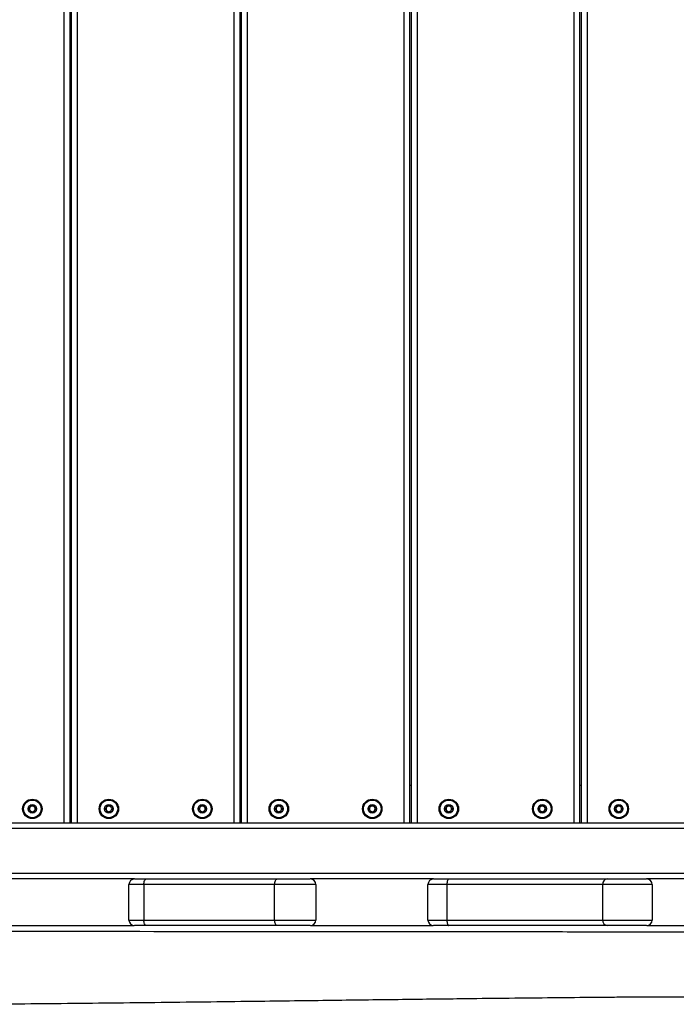
# Model space of a CAD drawing. Units: millimetres. Extents: x 56 to 354, y 53 to 249.
# Drawn here: x 209 to 221, y 102 to 120 of the extents above; entities that cross this region are included whole.
import ezdxf

# ---------------------------------------------------------------- set-up
doc = ezdxf.new("R2010")
doc.units = ezdxf.units.MM

msp = doc.modelspace()

# ---------------------------------------------------------------- linework, layer by layer
at = {"color": 8, "linetype": 'Continuous', "lineweight": 25}
for p, q in [((210.23606, 105.16923), (210.23606, 133.8359)), ((210.46789, 133.8359), (210.46789, 105.16923)), ((213.26789, 105.16923), (213.26789, 133.8359)), ((213.49973, 133.8359), (213.49973, 105.16923)), ((216.29973, 105.16923), (216.29973, 133.8359)), ((216.53156, 133.8359), (216.53156, 105.16923)), ((219.33156, 105.16923), (219.33156, 133.8359)), ((219.56339, 133.8359), (219.56339, 105.16923)), ((230.55889, 105.06923), (202.33958, 105.06923)), ((202.26959, 104.26923), (227.84319, 104.26923))]:
    msp.add_line(p, q, dxfattribs=at)
at = {"color": 7, "linetype": 'Continuous', "lineweight": 25}
for p, q in [((210.33606, 133.8359), (210.33606, 105.16923)), ((210.36789, 105.16923), (210.36789, 133.8359)), ((213.36789, 133.8359), (213.36789, 105.16923)), ((213.39973, 105.16923), (213.39973, 133.8359)), ((216.39973, 133.8359), (216.39973, 105.16923)), ((216.43156, 105.16923), (216.43156, 133.8359)), ((219.43156, 133.8359), (219.43156, 105.16923)), ((219.46339, 105.16923), (219.46339, 133.8359)), ((210.36789, 105.8359), (210.33606, 105.8359)), ((213.39973, 105.8359), (213.36789, 105.8359)), ((216.43156, 105.8359), (216.39973, 105.8359)), ((219.46339, 105.8359), (219.43156, 105.8359)), ((202.34833, 105.16923), (230.55889, 105.16923)), ((211.49223, 104.16923), (209.29223, 104.16923)), ((211.39223, 103.4359), (211.39223, 104.06923)), ((211.65849, 104.06923), (211.39223, 104.06923)), ((211.49223, 104.16923), (211.70523, 104.16923)), ((211.65849, 104.06923), (211.65849, 103.4359)), ((213.99182, 104.06923), (211.65849, 104.06923)), ((211.70523, 104.16923), (214.03857, 104.16923)), ((213.99182, 103.4359), (213.99182, 104.06923)), ((214.72556, 104.06923), (213.99182, 104.06923)), ((214.03857, 104.16923), (214.62556, 104.16923)), ((216.82556, 104.16923), (214.62556, 104.16923)), ((214.72556, 104.06923), (214.72556, 103.4359)), ((217.06398, 104.06923), (216.72556, 104.06923)), ((216.72556, 103.4359), (216.72556, 104.06923)), ((216.82556, 104.16923), (217.09629, 104.16923)), ((219.84483, 104.06923), (217.06398, 104.06923)), ((217.06398, 104.06923), (217.06398, 103.4359)), ((217.09629, 104.16923), (219.92098, 104.16923)), ((220.72556, 104.06923), (219.84483, 104.06923)), ((219.84483, 103.4359), (219.84483, 104.06923)), ((219.92098, 104.16923), (220.62556, 104.16923)), ((222.82556, 104.16923), (220.62556, 104.16923)), ((220.72556, 104.06923), (220.72556, 103.4359)), ((211.39223, 103.4359), (211.65849, 103.4359)), ((211.70523, 103.3359), (211.49223, 103.3359)), ((211.65849, 103.4359), (213.99182, 103.4359)), ((214.03857, 103.3359), (211.70523, 103.3359)), ((213.99182, 103.4359), (214.72556, 103.4359)), ((214.62556, 103.3359), (214.03857, 103.3359)), ((216.72556, 103.4359), (217.06398, 103.4359)), ((217.09629, 103.3359), (216.82556, 103.3359)), ((217.06398, 103.4359), (219.84483, 103.4359)), ((219.92098, 103.3359), (217.09629, 103.3359)), ((219.84483, 103.4359), (220.72556, 103.4359)), ((220.62556, 103.3359), (219.92098, 103.3359))]:
    msp.add_line(p, q, dxfattribs=at)
at = {"color": 7, "linetype": 'Continuous', "lineweight": 25, "flags": 128}
for points in [[(211.65849, 104.06923), (211.65938, 104.08874), (211.66204, 104.1075), (211.66636, 104.12479), (211.67218, 104.13994), (211.67926, 104.15238), (211.68734, 104.16162), (211.69611, 104.16731), (211.70523, 104.16923)], [(213.99182, 104.06923), (213.99272, 104.08874), (213.99538, 104.1075), (213.9997, 104.12479), (214.00551, 104.13994), (214.01259, 104.15238), (214.02068, 104.16162), (214.02945, 104.16731), (214.03857, 104.16923)], [(217.09629, 104.16923), (217.08999, 104.16731), (217.08393, 104.16162), (217.07834, 104.15238), (217.07344, 104.13994), (217.06942, 104.12479), (217.06644, 104.1075), (217.0646, 104.08874), (217.06398, 104.06923)], [(211.70523, 103.3359), (211.69611, 103.33782), (211.68734, 103.34351), (211.67926, 103.35275), (211.67218, 103.36518), (211.66636, 103.38034), (211.66204, 103.39763), (211.65938, 103.41639), (211.65849, 103.4359)], [(214.03857, 103.3359), (214.02945, 103.33782), (214.02068, 103.34351), (214.01259, 103.35275), (214.00551, 103.36518), (213.9997, 103.38034), (213.99538, 103.39763), (213.99272, 103.41639), (213.99182, 103.4359)], [(217.06398, 103.4359), (217.0646, 103.41639), (217.06644, 103.39763), (217.06942, 103.38034), (217.07344, 103.36518), (217.07834, 103.35275), (217.08393, 103.34351), (217.08999, 103.33782), (217.09629, 103.3359)]]:
    msp.add_lwpolyline(points, dxfattribs=at)
at = {"color": 7, "linetype": 'Continuous', "lineweight": 25}
for centre, radius in [((209.66939, 105.41923), 0.17333), ((209.66939, 105.41923), 0.16391), ((209.66939, 105.41923), 0.15724), ((209.66939, 105.41923), 0.075), ((211.03456, 105.41923), 0.17333), ((211.03456, 105.41923), 0.16391), ((211.03456, 105.41923), 0.15724), ((211.03456, 105.41923), 0.075), ((212.70123, 105.41923), 0.17333), ((212.70123, 105.41923), 0.16391), ((212.70123, 105.41923), 0.15724), ((212.70123, 105.41923), 0.075), ((214.06639, 105.41923), 0.17333), ((214.06639, 105.41923), 0.16391), ((214.06639, 105.41923), 0.15724), ((214.06639, 105.41923), 0.075), ((215.73306, 105.41923), 0.17333), ((215.73306, 105.41923), 0.16391), ((215.73306, 105.41923), 0.15724), ((215.73306, 105.41923), 0.075), ((217.09823, 105.41923), 0.17333), ((217.09823, 105.41923), 0.16391), ((217.09823, 105.41923), 0.15724), ((217.09823, 105.41923), 0.075), ((218.76489, 105.41923), 0.17333), ((218.76489, 105.41923), 0.16391), ((218.76489, 105.41923), 0.15724), ((218.76489, 105.41923), 0.075), ((220.13006, 105.41923), 0.17333), ((220.13006, 105.41923), 0.16391), ((220.13006, 105.41923), 0.15724), ((220.13006, 105.41923), 0.075)]:
    msp.add_circle(centre, radius, dxfattribs=at)
for centre, radius, start, end in [((209.66939, 105.41923), 0.05, 150, 210), ((209.66939, 105.41923), 0.05, 90, 150), ((209.66939, 105.41923), 0.05, 30, 90), ((209.66939, 105.41923), 0.05, 330, 30), ((211.03456, 105.41923), 0.05, 150, 210), ((211.03456, 105.41923), 0.05, 90, 150), ((211.03456, 105.41923), 0.05, 30, 90), ((211.03456, 105.41923), 0.05, 330, 30), ((212.70123, 105.41923), 0.05, 150, 210), ((212.70123, 105.41923), 0.05, 90, 150), ((212.70123, 105.41923), 0.05, 30, 90), ((212.70123, 105.41923), 0.05, 330, 30), ((214.06639, 105.41923), 0.05, 150, 210), ((214.06639, 105.41923), 0.05, 90, 150), ((214.06639, 105.41923), 0.05, 30, 90), ((214.06639, 105.41923), 0.05, 330, 30), ((215.73306, 105.41923), 0.05, 150, 210), ((215.73306, 105.41923), 0.05, 90, 150), ((215.73306, 105.41923), 0.05, 30, 90), ((215.73306, 105.41923), 0.05, 330, 30), ((217.09823, 105.41923), 0.05, 150, 210), ((217.09823, 105.41923), 0.05, 90, 150), ((217.09823, 105.41923), 0.05, 30, 90), ((217.09823, 105.41923), 0.05, 330, 30), ((218.76489, 105.41923), 0.05, 150, 210), ((218.76489, 105.41923), 0.05, 90, 150), ((218.76489, 105.41923), 0.05, 30, 90), ((218.76489, 105.41923), 0.05, 330, 30), ((220.13006, 105.41923), 0.05, 150, 210), ((220.13006, 105.41923), 0.05, 90, 150), ((220.13006, 105.41923), 0.05, 30, 90), ((220.13006, 105.41923), 0.05, 330, 30), ((209.66939, 105.41923), 0.05, 210, 270), ((209.66939, 105.41923), 0.05, 270, 330), ((211.03456, 105.41923), 0.05, 210, 270), ((211.03456, 105.41923), 0.05, 270, 330), ((212.70123, 105.41923), 0.05, 210, 270), ((212.70123, 105.41923), 0.05, 270, 330), ((214.06639, 105.41923), 0.05, 210, 270), ((214.06639, 105.41923), 0.05, 270, 330), ((215.73306, 105.41923), 0.05, 210, 270), ((215.73306, 105.41923), 0.05, 270, 330), ((217.09823, 105.41923), 0.05, 210, 270), ((217.09823, 105.41923), 0.05, 270, 330), ((218.76489, 105.41923), 0.05, 210, 270), ((218.76489, 105.41923), 0.05, 270, 330), ((220.13006, 105.41923), 0.05, 210, 270), ((220.13006, 105.41923), 0.05, 270, 330), ((211.49223, 104.06923), 0.1, 90, 180), ((214.62556, 104.06923), 0.1, 0, 90), ((216.82556, 104.06923), 0.1, 90, 180), ((219.93477, 104.07973), 0.09055, 98.762364, 186.662604), ((220.62556, 104.06923), 0.1, 0, 90), ((211.49223, 103.4359), 0.1, 180, 270), ((214.62556, 103.4359), 0.1, 270, 0), ((216.82556, 103.4359), 0.1, 180, 270), ((219.93477, 103.42539), 0.09055, 173.338095, 261.236388), ((220.62556, 103.4359), 0.1, 270, 0)]:
    msp.add_arc(centre, radius, start, end, dxfattribs=at)
for points, knots in [([(209.63189, 105.48418), (209.63175, 105.48408), (209.63135, 105.4838), (209.63088, 105.48305), (209.63052, 105.48195), (209.63015, 105.47978), (209.63007, 105.47373), (209.6306, 105.4635), (209.62969, 105.44972), (209.62063, 105.43539), (209.60776, 105.42868), (209.59847, 105.4238), (209.59533, 105.42136), (209.59449, 105.42003), (209.59442, 105.41948), (209.59439, 105.41923)], [0, 0, 0, 0, 0.00622958, 0.01776691, 0.03167429, 0.04836605, 0.09840865, 0.25250789, 0.42557539, 0.59398277, 0.84691181, 0.943853, 0.98001716, 0.99063902, 1, 1, 1, 1]), ([(209.70689, 105.48418), (209.70661, 105.48429), (209.70598, 105.48453), (209.704, 105.4843), (209.69755, 105.48118), (209.6871, 105.47377), (209.66939, 105.46681), (209.65168, 105.47377), (209.64124, 105.48118), (209.63478, 105.4843), (209.6328, 105.48453), (209.63218, 105.48429), (209.63189, 105.48418)], [0, 0, 0, 0, 0.011118899, 0.024214175, 0.071271301, 0.271782568, 0.499994344, 0.728206119, 0.928717386, 0.975785825, 0.988881101, 1, 1, 1, 1]), ([(209.74439, 105.41923), (209.74434, 105.41956), (209.74422, 105.42028), (209.74322, 105.42151), (209.7402, 105.42389), (209.73099, 105.42868), (209.71817, 105.43539), (209.70909, 105.44972), (209.7082, 105.46351), (209.7087, 105.474), (209.70865, 105.48042), (209.708, 105.48285), (209.70748, 105.48377), (209.70703, 105.48408), (209.70689, 105.48418)], [0, 0, 0, 0, 0.012051162, 0.02651653, 0.056175358, 0.153112108, 0.406067026, 0.574484901, 0.747561624, 0.901670466, 0.962721128, 0.979957903, 0.993770027, 1, 1, 1, 1]), ([(210.99706, 105.48418), (210.99692, 105.48408), (210.99652, 105.4838), (210.99605, 105.48305), (210.99569, 105.48195), (210.99532, 105.47978), (210.99524, 105.47373), (210.99577, 105.4635), (210.99486, 105.44972), (210.9858, 105.43539), (210.97293, 105.42868), (210.96363, 105.4238), (210.9605, 105.42136), (210.95966, 105.42003), (210.95959, 105.41948), (210.95956, 105.41923)], [0, 0, 0, 0, 0.0062296, 0.01776695, 0.03167436, 0.04836616, 0.09840887, 0.25250823, 0.42557454, 0.59398227, 0.84692197, 0.94385288, 0.98001711, 0.990639, 1, 1, 1, 1]), ([(211.07206, 105.48418), (211.07177, 105.48429), (211.07115, 105.48453), (211.06917, 105.4843), (211.06271, 105.48118), (211.05227, 105.47377), (211.03456, 105.46681), (211.01685, 105.47377), (211.0064, 105.48118), (210.99995, 105.4843), (210.99797, 105.48453), (210.99735, 105.48429), (210.99706, 105.48418)], [0, 0, 0, 0, 0.0111189, 0.02421417, 0.07127128, 0.27178248, 0.49999419, 0.72821752, 0.92872872, 0.97578583, 0.9888811, 1, 1, 1, 1]), ([(211.10956, 105.41923), (211.1095, 105.41956), (211.10938, 105.42028), (211.10839, 105.42151), (211.10536, 105.42389), (211.09615, 105.42867), (211.08333, 105.43539), (211.07426, 105.44972), (211.07336, 105.46351), (211.07386, 105.474), (211.07382, 105.48042), (211.07317, 105.48285), (211.07265, 105.48377), (211.0722, 105.48408), (211.07206, 105.48418)], [0, 0, 0, 0, 0.0120512, 0.0265236, 0.05617327, 0.15311034, 0.40606609, 0.57448452, 0.74756181, 0.90167096, 0.96272101, 0.97995784, 0.99377001, 1, 1, 1, 1]), ([(212.66373, 105.48418), (212.66358, 105.48408), (212.66318, 105.4838), (212.66272, 105.48305), (212.66235, 105.48195), (212.66198, 105.47978), (212.6619, 105.47373), (212.66243, 105.4635), (212.66152, 105.44972), (212.65246, 105.43539), (212.63959, 105.42868), (212.6303, 105.4238), (212.62717, 105.42136), (212.62633, 105.42003), (212.62626, 105.41948), (212.62623, 105.41923)], [0, 0, 0, 0, 0.00622961, 0.01776698, 0.03167035, 0.04836438, 0.09840717, 0.25250699, 0.42557358, 0.5939816, 0.84692171, 0.94385279, 0.98001708, 0.99063898, 1, 1, 1, 1]), ([(212.73873, 105.48418), (212.73844, 105.48429), (212.73782, 105.48453), (212.73583, 105.4843), (212.72938, 105.48118), (212.71893, 105.47377), (212.70123, 105.46681), (212.68352, 105.47377), (212.67307, 105.48118), (212.66662, 105.4843), (212.66464, 105.48453), (212.66401, 105.48429), (212.66373, 105.48418)], [0, 0, 0, 0, 0.01111877, 0.02421389, 0.07128179, 0.27179072, 0.49999985, 0.72820897, 0.92871791, 0.97577449, 0.98886961, 1, 1, 1, 1]), ([(212.77623, 105.41923), (212.77617, 105.41956), (212.77605, 105.42028), (212.77506, 105.42151), (212.77203, 105.42389), (212.76282, 105.42868), (212.75, 105.43539), (212.74092, 105.44972), (212.74003, 105.46351), (212.74053, 105.474), (212.74049, 105.48042), (212.73984, 105.48285), (212.73932, 105.48377), (212.73887, 105.48408), (212.73873, 105.48418)], [0, 0, 0, 0, 0.0120541, 0.02651948, 0.05617834, 0.15311519, 0.40607037, 0.57448842, 0.74756532, 0.90167432, 0.96272423, 0.9799645, 0.99377002, 1, 1, 1, 1]), ([(214.02889, 105.48418), (214.02875, 105.48408), (214.02835, 105.4838), (214.02788, 105.48305), (214.02752, 105.48195), (214.02716, 105.47978), (214.02706, 105.47373), (214.0276, 105.4635), (214.02669, 105.44972), (214.01763, 105.43539), (214.00476, 105.42868), (213.99546, 105.4238), (213.99234, 105.42135), (213.99149, 105.42003), (213.99143, 105.41948), (213.99139, 105.41923)], [0, 0, 0, 0, 0.00622003, 0.01776436, 0.03167187, 0.04836158, 0.09840576, 0.25250635, 0.42557381, 0.59397631, 0.84692779, 0.94384886, 0.98001334, 0.99064127, 1, 1, 1, 1]), ([(214.10389, 105.48418), (214.10361, 105.48429), (214.10298, 105.48453), (214.101, 105.4843), (214.09455, 105.48118), (214.0841, 105.47377), (214.06639, 105.46681), (214.04868, 105.47377), (214.03824, 105.48118), (214.03178, 105.4843), (214.0298, 105.48453), (214.02918, 105.48429), (214.02889, 105.48418)], [0, 0, 0, 0, 0.01113038, 0.0242255, 0.07128207, 0.27180142, 0.50001047, 0.72821953, 0.92871793, 0.9757745, 0.98886962, 1, 1, 1, 1]), ([(214.14139, 105.41923), (214.14134, 105.41956), (214.14121, 105.42028), (214.14022, 105.42151), (214.1372, 105.42389), (214.12799, 105.42868), (214.11516, 105.43539), (214.10609, 105.44972), (214.1052, 105.46351), (214.1057, 105.474), (214.10565, 105.48042), (214.105, 105.48285), (214.10448, 105.48377), (214.10403, 105.48408), (214.10389, 105.48418)], [0, 0, 0, 0, 0.01205434, 0.02652001, 0.05617019, 0.15309847, 0.40606874, 0.57448375, 0.74756406, 0.9016757, 0.96272682, 0.97996048, 0.99377951, 1, 1, 1, 1]), ([(215.69556, 105.48418), (215.69542, 105.48408), (215.69502, 105.48381), (215.69455, 105.48305), (215.69419, 105.48195), (215.69382, 105.47978), (215.69374, 105.47373), (215.69427, 105.4635), (215.69336, 105.44972), (215.6843, 105.43539), (215.67142, 105.42868), (215.66214, 105.4238), (215.659, 105.42136), (215.65816, 105.42003), (215.65809, 105.41948), (215.65806, 105.41923)], [0, 0, 0, 0, 0.00623914, 0.01776944, 0.03167668, 0.04837046, 0.09841253, 0.25251013, 0.42557423, 0.59397346, 0.84692003, 0.94383922, 0.98002099, 0.99063677, 1, 1, 1, 1]), ([(215.77056, 105.48418), (215.77027, 105.48429), (215.76965, 105.48453), (215.76767, 105.4843), (215.76121, 105.48118), (215.75077, 105.47377), (215.73306, 105.46681), (215.71535, 105.47377), (215.70491, 105.48118), (215.69845, 105.4843), (215.69647, 105.48453), (215.69585, 105.48429), (215.69556, 105.48418)], [0, 0, 0, 0, 0.0111304, 0.02422554, 0.07128219, 0.27180186, 0.50001129, 0.72822072, 0.92871945, 0.97579872, 0.9888696, 1, 1, 1, 1]), ([(215.80806, 105.41923), (215.808, 105.41956), (215.80788, 105.42028), (215.80689, 105.42151), (215.80386, 105.42389), (215.79465, 105.42867), (215.78183, 105.43539), (215.77276, 105.44972), (215.77186, 105.46351), (215.77236, 105.474), (215.77232, 105.48042), (215.77167, 105.48285), (215.77115, 105.48377), (215.7707, 105.48408), (215.77056, 105.48418)], [0, 0, 0, 0, 0.012054246, 0.026519804, 0.056169765, 0.153118278, 0.406066417, 0.574492872, 0.74757187, 0.901682739, 0.962733388, 0.97997387, 0.993779559, 1, 1, 1, 1]), ([(217.06073, 105.48418), (217.06059, 105.48408), (217.06018, 105.48381), (217.05972, 105.48305), (217.05935, 105.48195), (217.05898, 105.47978), (217.0589, 105.47373), (217.05943, 105.4635), (217.05852, 105.44972), (217.04946, 105.43539), (217.03659, 105.42868), (217.0273, 105.4238), (217.02417, 105.42136), (217.02333, 105.42003), (217.02326, 105.41948), (217.02322, 105.41923)], [0, 0, 0, 0, 0.00623917, 0.01776952, 0.03167682, 0.04837068, 0.09841298, 0.25251127, 0.42557615, 0.59398886, 0.84691636, 0.94385696, 0.9800209, 0.99063673, 1, 1, 1, 1]), ([(217.13572, 105.48418), (217.13544, 105.48429), (217.13482, 105.48453), (217.13283, 105.4843), (217.12638, 105.48118), (217.11593, 105.47377), (217.09823, 105.46681), (217.08052, 105.47377), (217.07007, 105.48118), (217.06362, 105.4843), (217.06164, 105.48453), (217.06101, 105.48429), (217.06073, 105.48418)], [0, 0, 0, 0, 0.01110741, 0.02420285, 0.07126053, 0.27178466, 0.49999916, 0.72821366, 0.92871684, 0.97579715, 0.98889259, 1, 1, 1, 1]), ([(217.17323, 105.41923), (217.17317, 105.41956), (217.17305, 105.42028), (217.17206, 105.42151), (217.16903, 105.42389), (217.15982, 105.42867), (217.147, 105.43539), (217.13792, 105.44972), (217.13703, 105.46351), (217.13753, 105.474), (217.13749, 105.48042), (217.13684, 105.48285), (217.13632, 105.48377), (217.13587, 105.48408), (217.13572, 105.48418)], [0, 0, 0, 0, 0.012054015, 0.026519294, 0.056168684, 0.153115332, 0.406058605, 0.57448182, 0.747557489, 0.901665394, 0.962714868, 0.979955018, 0.993760442, 1, 1, 1, 1]), ([(218.72739, 105.48418), (218.72725, 105.48408), (218.72685, 105.4838), (218.72638, 105.48305), (218.72602, 105.48195), (218.72565, 105.47978), (218.72557, 105.47373), (218.7261, 105.4635), (218.72519, 105.44972), (218.71613, 105.43539), (218.70326, 105.42868), (218.69397, 105.4238), (218.69083, 105.42136), (218.69, 105.42003), (218.68993, 105.41948), (218.68989, 105.41923)], [0, 0, 0, 0, 0.00623913, 0.01778323, 0.03168234, 0.0483761, 0.09841811, 0.25251553, 0.42557942, 0.59399117, 0.84691723, 0.94385728, 0.98002101, 0.99063678, 1, 1, 1, 1]), ([(218.80239, 105.48418), (218.80211, 105.48429), (218.80148, 105.48453), (218.7995, 105.4843), (218.79305, 105.48118), (218.7826, 105.47377), (218.76489, 105.46681), (218.74718, 105.47377), (218.73674, 105.48118), (218.73028, 105.4843), (218.7283, 105.48453), (218.72768, 105.48429), (218.72739, 105.48418)], [0, 0, 0, 0, 0.01110741, 0.02420285, 0.07128316, 0.27178634, 0.50000084, 0.72821534, 0.92873947, 0.97579715, 0.98889259, 1, 1, 1, 1]), ([(218.83989, 105.41923), (218.83984, 105.41956), (218.83971, 105.42028), (218.83872, 105.42151), (218.8357, 105.42389), (218.82649, 105.42867), (218.81367, 105.43539), (218.80459, 105.44972), (218.8037, 105.46351), (218.8042, 105.474), (218.80415, 105.48042), (218.8035, 105.48285), (218.80298, 105.48377), (218.80253, 105.48408), (218.80239, 105.48418)], [0, 0, 0, 0, 0.012054015, 0.026519294, 0.056168684, 0.153115332, 0.406058605, 0.57448182, 0.747557489, 0.901665394, 0.962714868, 0.979955018, 0.993760442, 1, 1, 1, 1]), ([(220.09256, 105.48418), (220.09242, 105.48408), (220.09202, 105.4838), (220.09155, 105.48305), (220.09119, 105.48195), (220.09082, 105.47978), (220.09074, 105.47373), (220.09127, 105.4635), (220.09036, 105.44972), (220.0813, 105.43539), (220.06843, 105.42868), (220.05913, 105.4238), (220.056, 105.42135), (220.05516, 105.42003), (220.05509, 105.41948), (220.05506, 105.41923)], [0, 0, 0, 0, 0.00621997, 0.0177642, 0.03166348, 0.04835745, 0.09840006, 0.25249932, 0.42556528, 0.59397905, 0.84690814, 0.94384935, 0.98001351, 0.99064135, 1, 1, 1, 1]), ([(220.16756, 105.48418), (220.16727, 105.48429), (220.16665, 105.48453), (220.16467, 105.4843), (220.15821, 105.48118), (220.14777, 105.47377), (220.13006, 105.46681), (220.11235, 105.47377), (220.1019, 105.48118), (220.09545, 105.4843), (220.09347, 105.48453), (220.09284, 105.48429), (220.09256, 105.48418)], [0, 0, 0, 0, 0.0111304, 0.02420128, 0.07128055, 0.27177928, 0.49998871, 0.72819814, 0.92871781, 0.97577446, 0.9888696, 1, 1, 1, 1]), ([(220.20506, 105.41923), (220.205, 105.41956), (220.20488, 105.42028), (220.20389, 105.42151), (220.20086, 105.42389), (220.19166, 105.42868), (220.17883, 105.43539), (220.16976, 105.44972), (220.16886, 105.46351), (220.16936, 105.474), (220.16932, 105.48042), (220.16867, 105.48285), (220.16815, 105.48377), (220.1677, 105.48408), (220.16756, 105.48418)], [0, 0, 0, 0, 0.01205395, 0.02651916, 0.05618692, 0.1531121, 0.40607432, 0.57448396, 0.74755876, 0.90166589, 0.96271506, 0.97995512, 0.99376047, 1, 1, 1, 1]), ([(209.59439, 105.41923), (209.59445, 105.4189), (209.59457, 105.41818), (209.59556, 105.41695), (209.59859, 105.41457), (209.6078, 105.40978), (209.62062, 105.40307), (209.62969, 105.38874), (209.63059, 105.37494), (209.63009, 105.36445), (209.63013, 105.35804), (209.63078, 105.35561), (209.6313, 105.35469), (209.63175, 105.35437), (209.63189, 105.35428)], [0, 0, 0, 0, 0.01204252, 0.02650813, 0.05615821, 0.15310709, 0.40605619, 0.57447693, 0.74755816, 0.90166961, 0.9627205, 0.97995756, 0.99376992, 1, 1, 1, 1]), ([(209.63189, 105.35428), (209.63218, 105.35417), (209.6328, 105.35392), (209.63478, 105.35416), (209.64124, 105.35728), (209.65168, 105.36468), (209.66939, 105.37165), (209.6871, 105.36468), (209.69755, 105.35728), (209.704, 105.35416), (209.70598, 105.35392), (209.70661, 105.35417), (209.70689, 105.35428)], [0, 0, 0, 0, 0.011118899, 0.024214175, 0.071282614, 0.271793881, 0.500005656, 0.728217432, 0.928728699, 0.975785825, 0.988881101, 1, 1, 1, 1]), ([(209.70689, 105.35428), (209.70703, 105.35437), (209.70743, 105.35465), (209.7079, 105.35541), (209.70826, 105.3565), (209.70863, 105.35868), (209.70872, 105.36473), (209.70818, 105.37495), (209.7091, 105.38874), (209.71816, 105.40307), (209.73103, 105.40978), (209.74032, 105.41466), (209.74345, 105.4171), (209.74429, 105.41843), (209.74436, 105.41897), (209.74439, 105.41923)], [0, 0, 0, 0, 0.00622965, 0.017774, 0.03167747, 0.04836941, 0.0984131, 0.25251394, 0.42558168, 0.59399081, 0.8469326, 0.94386432, 0.98002885, 0.99065083, 1, 1, 1, 1]), ([(210.95956, 105.41923), (210.95961, 105.4189), (210.95974, 105.41818), (210.96073, 105.41695), (210.96375, 105.41457), (210.97296, 105.40978), (210.98579, 105.40307), (210.99486, 105.38874), (210.99575, 105.37494), (210.99525, 105.36445), (210.9953, 105.35804), (210.99595, 105.35561), (210.99647, 105.35469), (210.99692, 105.35437), (210.99706, 105.35428)], [0, 0, 0, 0, 0.01203957, 0.02651214, 0.05616216, 0.15310037, 0.4060591, 0.57447951, 0.74755884, 0.9016698, 0.96272057, 0.9799576, 0.99376993, 1, 1, 1, 1]), ([(210.99706, 105.35428), (210.99735, 105.35417), (210.99797, 105.35392), (210.99995, 105.35416), (211.0064, 105.35728), (211.01685, 105.36468), (211.03456, 105.37165), (211.05227, 105.36468), (211.06271, 105.35728), (211.06917, 105.35416), (211.07115, 105.35392), (211.07177, 105.35417), (211.07206, 105.35428)], [0, 0, 0, 0, 0.0111189, 0.02421417, 0.07127128, 0.27178248, 0.50000581, 0.72821752, 0.92872872, 0.97578583, 0.9888811, 1, 1, 1, 1]), ([(211.07206, 105.35428), (211.0722, 105.35437), (211.0726, 105.35465), (211.07307, 105.35541), (211.07343, 105.3565), (211.0738, 105.35868), (211.07388, 105.36473), (211.07335, 105.37495), (211.07426, 105.38874), (211.08332, 105.40307), (211.09619, 105.40978), (211.10549, 105.41466), (211.10862, 105.4171), (211.10946, 105.41843), (211.10953, 105.41897), (211.10956, 105.41923)], [0, 0, 0, 0, 0.00622967, 0.01776716, 0.03167474, 0.04836673, 0.09841004, 0.25251124, 0.4255796, 0.59398935, 0.84693205, 0.94386412, 0.98002878, 0.99065079, 1, 1, 1, 1]), ([(212.62623, 105.41923), (212.62628, 105.4189), (212.6264, 105.41818), (212.6274, 105.41695), (212.63042, 105.41457), (212.63963, 105.40978), (212.65245, 105.40307), (212.66153, 105.38874), (212.66242, 105.37494), (212.66192, 105.36445), (212.66196, 105.35804), (212.66262, 105.35561), (212.66313, 105.35469), (212.66358, 105.35437), (212.66373, 105.35428)], [0, 0, 0, 0, 0.01203957, 0.02650517, 0.05616446, 0.15310274, 0.40606164, 0.57448216, 0.74756161, 0.90167287, 0.96272368, 0.9799642, 0.99376993, 1, 1, 1, 1]), ([(212.66373, 105.35428), (212.66401, 105.35417), (212.66464, 105.35392), (212.66662, 105.35416), (212.67307, 105.35728), (212.68352, 105.36468), (212.70123, 105.37165), (212.71893, 105.36468), (212.72938, 105.35728), (212.73583, 105.35416), (212.73782, 105.35392), (212.73844, 105.35417), (212.73873, 105.35428)], [0, 0, 0, 0, 0.01113039, 0.02422551, 0.07128209, 0.27179103, 0.50000015, 0.72820928, 0.92871821, 0.97578611, 0.98888123, 1, 1, 1, 1]), ([(212.73873, 105.35428), (212.73887, 105.35437), (212.73927, 105.35465), (212.73973, 105.35541), (212.7401, 105.3565), (212.74047, 105.35868), (212.74055, 105.36473), (212.74002, 105.37495), (212.74093, 105.38874), (212.74999, 105.40307), (212.76286, 105.40978), (212.77215, 105.41466), (212.77528, 105.4171), (212.77612, 105.41843), (212.77619, 105.41897), (212.77623, 105.41923)], [0, 0, 0, 0, 0.006229615, 0.017766994, 0.031674446, 0.048366288, 0.098409132, 0.252509116, 0.425575889, 0.593984082, 0.84692446, 0.943855637, 0.980028964, 0.99065088, 1, 1, 1, 1]), ([(213.99139, 105.41923), (213.99145, 105.4189), (213.99157, 105.41818), (213.99256, 105.41695), (213.99559, 105.41457), (214.00479, 105.40978), (214.01762, 105.40307), (214.02669, 105.38874), (214.02759, 105.37494), (214.02708, 105.36445), (214.02713, 105.35804), (214.02778, 105.35561), (214.0283, 105.35469), (214.02875, 105.35437), (214.02889, 105.35428)], [0, 0, 0, 0, 0.01203668, 0.02650231, 0.05617092, 0.15309891, 0.40606845, 0.57448296, 0.74756277, 0.90167436, 0.96272693, 0.97996054, 0.99377953, 1, 1, 1, 1]), ([(214.02889, 105.35428), (214.02918, 105.35417), (214.0298, 105.35392), (214.03178, 105.35416), (214.03824, 105.35728), (214.04868, 105.36468), (214.06639, 105.37165), (214.0841, 105.36468), (214.09455, 105.35728), (214.101, 105.35416), (214.10298, 105.35392), (214.10361, 105.35417), (214.10389, 105.35428)], [0, 0, 0, 0, 0.01113038, 0.0242255, 0.07128207, 0.27178047, 0.49998953, 0.72819858, 0.92871793, 0.9757745, 0.98886962, 1, 1, 1, 1]), ([(214.10389, 105.35428), (214.10403, 105.35437), (214.10443, 105.35465), (214.1049, 105.35541), (214.10527, 105.3565), (214.10563, 105.35868), (214.10572, 105.36473), (214.10518, 105.37495), (214.1061, 105.38873), (214.11516, 105.40307), (214.12803, 105.40978), (214.13732, 105.41466), (214.14045, 105.4171), (214.14129, 105.41843), (214.14136, 105.41897), (214.14139, 105.41923)], [0, 0, 0, 0, 0.00622011, 0.017764597, 0.031672291, 0.048362232, 0.098405947, 0.252508212, 0.425577997, 0.593982756, 0.84693764, 0.943860018, 0.980024976, 0.990653056, 1, 1, 1, 1]), ([(215.65806, 105.41923), (215.65811, 105.4189), (215.65824, 105.41818), (215.65923, 105.41695), (215.66226, 105.41457), (215.67146, 105.40978), (215.68429, 105.40307), (215.69336, 105.38874), (215.69425, 105.37494), (215.69376, 105.36445), (215.6938, 105.35804), (215.69445, 105.35561), (215.69497, 105.35469), (215.69542, 105.35437), (215.69556, 105.35428)], [0, 0, 0, 0, 0.01204232, 0.0265077, 0.05617581, 0.15310213, 0.40606733, 0.57447895, 0.74755579, 0.90166473, 0.96271462, 0.97995488, 0.9937604, 1, 1, 1, 1]), ([(215.69556, 105.35428), (215.69585, 105.35417), (215.69647, 105.35392), (215.69845, 105.35416), (215.70491, 105.35728), (215.71535, 105.36468), (215.73306, 105.37165), (215.75077, 105.36468), (215.76121, 105.35728), (215.76767, 105.35416), (215.76965, 105.35392), (215.77027, 105.35417), (215.77056, 105.35428)], [0, 0, 0, 0, 0.0111304, 0.02420128, 0.07128055, 0.27177928, 0.49998871, 0.72819814, 0.92871781, 0.97577446, 0.9888696, 1, 1, 1, 1]), ([(215.77056, 105.35428), (215.7707, 105.35437), (215.7711, 105.35465), (215.77157, 105.35541), (215.77193, 105.3565), (215.7723, 105.35868), (215.77238, 105.36473), (215.77185, 105.37495), (215.77276, 105.38874), (215.78182, 105.40307), (215.79469, 105.40978), (215.80399, 105.41466), (215.80712, 105.4171), (215.80796, 105.41843), (215.80803, 105.41897), (215.80806, 105.41923)], [0, 0, 0, 0, 0.00622005, 0.01776442, 0.03166386, 0.04835802, 0.09840123, 0.25250232, 0.42557035, 0.59398612, 0.84691822, 0.94386059, 0.98002518, 0.99065315, 1, 1, 1, 1]), ([(217.02322, 105.41923), (217.02328, 105.4189), (217.0234, 105.41818), (217.0244, 105.41695), (217.02742, 105.41457), (217.03663, 105.40978), (217.04945, 105.40307), (217.05853, 105.38874), (217.05942, 105.37494), (217.05892, 105.36445), (217.05896, 105.35804), (217.05962, 105.35561), (217.06013, 105.35469), (217.06059, 105.35437), (217.06073, 105.35428)], [0, 0, 0, 0, 0.01204238, 0.02650783, 0.05615757, 0.15310536, 0.40605161, 0.57447681, 0.74755452, 0.90166424, 0.96271443, 0.97995478, 0.99376037, 1, 1, 1, 1]), ([(217.06073, 105.35428), (217.06101, 105.35417), (217.06164, 105.35392), (217.06362, 105.35416), (217.07007, 105.35728), (217.08052, 105.36468), (217.09823, 105.37165), (217.11593, 105.36468), (217.12638, 105.35728), (217.13283, 105.35416), (217.13482, 105.35392), (217.13544, 105.35417), (217.13572, 105.35428)], [0, 0, 0, 0, 0.01110741, 0.02420285, 0.07128316, 0.27178634, 0.50000084, 0.72821534, 0.92873947, 0.97579715, 0.98889259, 1, 1, 1, 1]), ([(217.13572, 105.35428), (217.13587, 105.35437), (217.13627, 105.35465), (217.13674, 105.35541), (217.1371, 105.3565), (217.13747, 105.35868), (217.13755, 105.36473), (217.13702, 105.37495), (217.13793, 105.38874), (217.14699, 105.40307), (217.15986, 105.40978), (217.16915, 105.41466), (217.17229, 105.4171), (217.17312, 105.41843), (217.17319, 105.41897), (217.17323, 105.41923)], [0, 0, 0, 0, 0.00623921, 0.01778344, 0.03168271, 0.04837668, 0.09841928, 0.25251853, 0.42558448, 0.59399824, 0.84692731, 0.94386852, 0.98003267, 0.99064857, 1, 1, 1, 1]), ([(218.68989, 105.41923), (218.68995, 105.4189), (218.69007, 105.41818), (218.69106, 105.41695), (218.69409, 105.41457), (218.7033, 105.40978), (218.71612, 105.40307), (218.7252, 105.38874), (218.72609, 105.37494), (218.72559, 105.36445), (218.72563, 105.35804), (218.72628, 105.35561), (218.7268, 105.35469), (218.72725, 105.35437), (218.72739, 105.35428)], [0, 0, 0, 0, 0.01204238, 0.02650783, 0.05615757, 0.15310536, 0.40605161, 0.57447681, 0.74755452, 0.90166424, 0.96271443, 0.97995478, 0.99376037, 1, 1, 1, 1]), ([(218.72739, 105.35428), (218.72768, 105.35417), (218.7283, 105.35392), (218.73028, 105.35416), (218.73674, 105.35728), (218.74718, 105.36468), (218.76489, 105.37165), (218.7826, 105.36468), (218.79305, 105.35728), (218.7995, 105.35416), (218.80148, 105.35392), (218.80211, 105.35417), (218.80239, 105.35428)], [0, 0, 0, 0, 0.01110741, 0.02420285, 0.07126053, 0.27178466, 0.49999916, 0.72821366, 0.92871684, 0.97579715, 0.98889259, 1, 1, 1, 1]), ([(218.80239, 105.35428), (218.80253, 105.35437), (218.80293, 105.35465), (218.8034, 105.35541), (218.80376, 105.3565), (218.80413, 105.35868), (218.80421, 105.36473), (218.80368, 105.37495), (218.8046, 105.38874), (218.81366, 105.40307), (218.82653, 105.40978), (218.83582, 105.41466), (218.83895, 105.4171), (218.83979, 105.41843), (218.83986, 105.41897), (218.83989, 105.41923)], [0, 0, 0, 0, 0.006239243, 0.017769734, 0.0316772, 0.048371257, 0.098414149, 0.252514277, 0.425581213, 0.59399593, 0.84692644, 0.943868196, 0.980032559, 0.990648517, 1, 1, 1, 1]), ([(220.05506, 105.41923), (220.05511, 105.4189), (220.05524, 105.41818), (220.05623, 105.41695), (220.05925, 105.41457), (220.06846, 105.40978), (220.08129, 105.40307), (220.09036, 105.38874), (220.09125, 105.37494), (220.09076, 105.36445), (220.0908, 105.35804), (220.09145, 105.35561), (220.09197, 105.35469), (220.09242, 105.35437), (220.09256, 105.35428)], [0, 0, 0, 0, 0.01204261, 0.02650834, 0.05615865, 0.15310831, 0.40605942, 0.57448786, 0.7475689, 0.90168158, 0.96273295, 0.97997363, 0.99377949, 1, 1, 1, 1]), ([(220.09256, 105.35428), (220.09284, 105.35417), (220.09347, 105.35392), (220.09545, 105.35416), (220.1019, 105.35728), (220.11235, 105.36468), (220.13006, 105.37165), (220.14777, 105.36468), (220.15821, 105.35728), (220.16467, 105.35416), (220.16665, 105.35392), (220.16727, 105.35417), (220.16756, 105.35428)], [0, 0, 0, 0, 0.0111304, 0.02422554, 0.07128219, 0.27180186, 0.50001129, 0.72822072, 0.92871945, 0.97579872, 0.9888696, 1, 1, 1, 1]), ([(220.16756, 105.35428), (220.1677, 105.35437), (220.1681, 105.35465), (220.16857, 105.35541), (220.16893, 105.3565), (220.1693, 105.35868), (220.16938, 105.36473), (220.16885, 105.37495), (220.16976, 105.38873), (220.17882, 105.40307), (220.1917, 105.40978), (220.20098, 105.41466), (220.20412, 105.4171), (220.20496, 105.41843), (220.20503, 105.41897), (220.20506, 105.41923)], [0, 0, 0, 0, 0.00623922, 0.01776965, 0.03167706, 0.04837104, 0.09841371, 0.25251314, 0.4255793, 0.59398053, 0.84693011, 0.94385045, 0.98003265, 0.99064856, 1, 1, 1, 1]), ([(209.30389, 103.3359), (209.4838, 103.3359), (210.20928, 103.3359), (210.93489, 103.3359), (211.48056, 103.3359)], [0, 0, 0, 0, 0.24797652, 1, 1, 1, 1]), ([(214.63723, 103.3359), (214.89543, 103.3359), (215.62098, 103.3359), (216.34654, 103.3359), (216.81389, 103.3359)], [0, 0, 0, 0, 0.35588218, 1, 1, 1, 1]), ([(220.63723, 103.3359), (221.01806, 103.3359), (221.73039, 103.3359), (222.45597, 103.3359), (222.80041, 103.3359), (222.81389, 103.3359)], [0, 0, 0, 0, 0.5246864, 0.9813902, 1, 1, 1, 1]), ([(202.07029, 101.99123), (202.11246, 101.99063), (202.28615, 101.98815), (202.58456, 101.98297), (202.961, 101.97615), (203.32352, 101.9693), (203.76958, 101.96101), (204.30675, 101.95175), (204.94446, 101.94294), (205.60045, 101.93652), (206.2796, 101.93263), (207.00921, 101.93117), (207.78394, 101.93229), (208.60038, 101.93593), (209.43809, 101.94178), (210.30138, 101.9496), (211.18674, 101.95881), (212.07626, 101.9689), (212.95414, 101.97942), (213.76691, 101.98948), (214.50866, 101.99881), (215.17647, 102.00724), (215.81049, 102.01523), (216.40798, 102.02268), (216.96708, 102.02953), (217.5845, 102.03692), (218.27539, 102.04485), (219.04851, 102.05305), (219.6692, 102.05879), (220.13179, 102.06235), (220.4365, 102.06435), (220.72891, 102.06584), (221.00905, 102.06678), (221.29127, 102.06717), (221.59026, 102.06686), (221.91543, 102.06546), (222.2202, 102.06281), (222.49597, 102.05916), (222.73873, 102.05497), (222.98846, 102.04963), (223.2497, 102.04307), (223.53016, 102.03529), (223.79237, 102.02775), (224.03717, 102.02088), (224.26324, 102.01481), (224.51496, 102.00847), (224.79817, 102.00195), (225.07205, 101.99629), (225.33277, 101.99143), (225.57503, 101.98729), (225.83928, 101.9832), (226.12787, 101.97919), (226.44333, 101.97528), (226.78836, 101.97155), (227.06883, 101.96881), (227.23461, 101.96749), (227.2749, 101.96716)], [0, 0, 0, 0, 0.00501756, 0.02066598, 0.03550652, 0.04981056, 0.06380564, 0.08859198, 0.11374473, 0.13971513, 0.16667988, 0.19458926, 0.22656393, 0.25889737, 0.29176898, 0.3262715, 0.36164718, 0.39714402, 0.43213918, 0.46612671, 0.49387345, 0.52041351, 0.54559969, 0.56932452, 0.59151538, 0.61213097, 0.64279481, 0.67372495, 0.70412222, 0.7166433, 0.72876236, 0.74037343, 0.75143166, 0.76209144, 0.77394909, 0.78700397, 0.80078375, 0.81022063, 0.81983445, 0.82969513, 0.83997517, 0.85097213, 0.86313341, 0.87124016, 0.88015557, 0.89007752, 0.90123515, 0.91389125, 0.92269376, 0.93227839, 0.94273204, 0.95414813, 0.9666266, 0.98027454, 0.99520625, 1, 1, 1, 1])]:
    msp.add_open_spline(points, degree=3, knots=knots, dxfattribs=at)
at = {"color": 8, "linetype": 'Continuous', "lineweight": 25}
msp.add_open_spline([(227.27678, 103.2277), (226.76778, 103.22734), (225.92737, 103.22674), (224.7562, 103.22517), (223.76351, 103.22335), (222.77134, 103.22157), (221.66721, 103.22075), (220.45185, 103.22104), (219.12621, 103.22188), (216.91629, 103.22368), (213.82287, 103.22625), (209.84614, 103.22944), (206.53276, 103.23048), (204.17663, 103.22848), (202.94561, 103.22694), (202.37798, 103.22644), (202.17834, 103.22626)], degree=3, knots=[0, 0, 0, 0, 0.06082546, 0.10042859, 0.1400315, 0.17963941, 0.21924188, 0.27203484, 0.32483465, 0.37763504, 0.53610742, 0.69451186, 0.85291955, 0.93217798, 0.97614699, 1, 1, 1, 1], dxfattribs=at)

doc.saveas('drawing.dxf')
